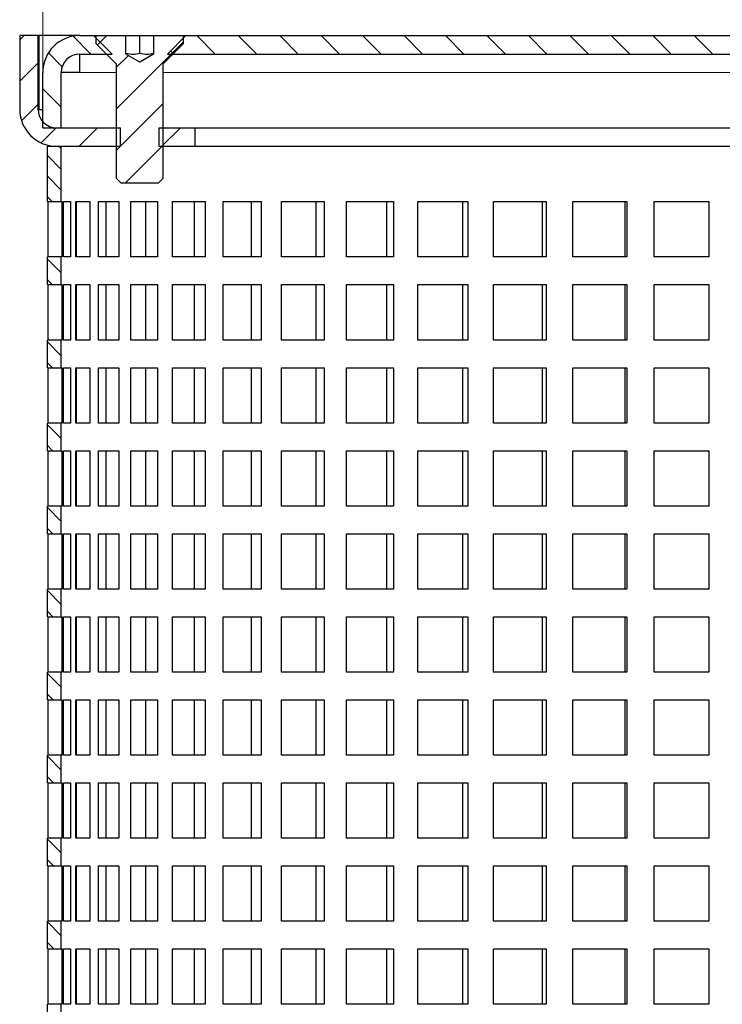
# Model space of a CAD drawing. Units: millimetres. Extents: x 0 to 420, y 0 to 297.
# Drawn here: x 99 to 138, y 211 to 264 of the extents above; entities that cross this region are included whole.
import ezdxf

# ---------------------------------------------------------------- set-up
doc = ezdxf.new("R2010")
doc.units = ezdxf.units.MM
doc.styles.add('SLDTEXTSTYLE0', font='TXT', dxfattribs={"width": 0.605})
doc.dimstyles.new('SLDDIMSTYLE0', dxfattribs={"dimtxt": 2.568319, "dimasz": 2.5, "dimexe": 0, "dimexo": 0.0625, "dimgap": 0.64208, "dimtad": 1, "dimlfac": 2, "dimrnd": 1e-09, "dimzin": 12, "dimdsep": 46, "dimtxsty": 'SLDTEXTSTYLE0', "dimsah": 1, "dimcen": 0.09, "dimadec": 0, "dimazin": 3, "dimtfac": 1, "dimtdec": 3, "dimtofl": 0, "dimtmove": 0, "dimatfit": 3, "dimfxl": 0, "dimfrac": 2, "dimtolj": 1, "dimtzin": 12, "dimarcsym": 0})

# ---------------------------------------------------------------- blocks, each defined once
blk = doc.blocks.new('SW_SYMBOL_MOD_BOX')
at = {"color": 0, "linetype": 'Continuous', "lineweight": 18}
for p, q in [((200, 200), (200, 800)), ((200, 800), (800, 800)), ((800, 800), (800, 200)), ((200, 200), (800, 200))]:
    blk.add_line(p, q, dxfattribs=at)
blk = doc.blocks.new('_D_2')
at = {"color": 7, "linetype": 'Continuous', "lineweight": 0}
for p, q in [((100.734, 261.707), (100.734, 270.907)), ((100.734, 270.607), (172.234, 270.607)), ((172.234, 261.707), (172.234, 270.907))]:
    blk.add_line(p, q, dxfattribs=at)
at = {"color": 7, "linetype": 'Continuous', "lineweight": 18}
for points in [[(100.734, 270.607), (103.234, 270.232), (103.234, 270.982)], [(172.234, 270.607), (169.734, 270.982), (169.734, 270.232)]]:
    blk.add_solid(points, dxfattribs=at)
at = {"color": 7, "linetype": 'Continuous', "lineweight": 18, "xscale": 0.003410658394813324, "yscale": 0.003410658394813324, "zscale": 0.003410658394813324}
blk.add_blockref('SW_SYMBOL_MOD_BOX', (131.769, 270.989), dxfattribs=at)
at = {"color": 7, "linetype": 'Continuous', "lineweight": 18, "insert": (135.319, 274.018), "char_height": 2.6458, "attachment_point": 1, "style": 'SLDTEXTSTYLE0'}
blk.add_mtext('143', dxfattribs=at)

msp = doc.modelspace()

# ---------------------------------------------------------------- hatches: boundary and pattern name
at = {"linetype": 'Continuous', "lineweight": 18}
h = msp.add_hatch(dxfattribs=at)
h.set_pattern_fill('ANSI31', scale=0.5, style=0)
edge = h.paths.add_edge_path(flags=0)
edge.add_arc((101.4842, 259.6068), 1, 180, 270, ccw=False)
edge.add_line((100.4842, 259.6068), (100.4842, 263.6068))
edge.add_line((100.4842, 263.6068), (99.4842, 263.6068))
edge.add_line((99.4842, 263.6068), (99.4842, 259.6068))
edge.add_arc((101.4842, 259.6068), 2, 180, 270)
edge.add_line((101.4842, 257.6068), (104.9507, 257.6068))
edge.add_line((104.9507, 257.6068), (104.9507, 258.6068))
edge.add_line((104.9507, 258.6068), (101.4842, 258.6068))
h = msp.add_hatch(dxfattribs=at)
h.set_pattern_fill('ANSI31', scale=0.5, angle=90, style=0)
edge = h.paths.add_edge_path(flags=0)
edge.add_line((100.7342, 261.6068), (100.7342, 258.6068))
edge.add_line((100.7342, 258.6068), (101.7342, 258.6068))
edge.add_line((101.7342, 258.6068), (101.7342, 261.6068))
edge.add_arc((102.7342, 261.6068), 1, 90, 180, ccw=False)
edge.add_line((102.7342, 262.6068), (104.4842, 262.6068))
edge.add_line((104.4842, 262.6068), (103.4842, 263.6068))
edge.add_line((103.4842, 263.6068), (102.7342, 263.6068))
edge.add_arc((102.7342, 261.6068), 2, 90, 180)
h = msp.add_hatch(dxfattribs=at)
h.set_pattern_fill('ANSI31', scale=0.5, style=0)
h.paths.add_polyline_path([(105.9842, 262.1568), (105.2342, 262.5899), (105.2342, 263.6068), (103.6267, 263.6068), (103.6267, 263.1643), (104.7342, 262.0568), (104.7342, 255.8522), (104.9796, 255.6068), (106.9888, 255.6068), (107.2342, 255.8522), (107.2342, 262.0568), (108.3417, 263.1643), (108.3417, 263.6068), (106.7342, 263.6068), (106.7342, 262.5899)], flags=0)
h = msp.add_hatch(dxfattribs=at)
h.set_pattern_fill('ANSI31', scale=0.5, angle=90, style=0)
h.paths.add_polyline_path([(164.4842, 263.6068), (108.4842, 263.6068), (107.4842, 262.6068), (165.4842, 262.6068)], flags=0)
h = msp.add_hatch(dxfattribs=at)
h.set_pattern_fill('ANSI31', scale=0.5, style=0)
h.paths.add_polyline_path([(108.9842, 258.6068), (107.0177, 258.6068), (107.0177, 257.6068), (108.9842, 257.6068)], flags=0)
h = msp.add_hatch(dxfattribs=at)
h.set_pattern_fill('ANSI31', scale=0.25, angle=90, style=0)
h.paths.add_polyline_path([(100.9842, 254.6068), (101.7342, 254.6068), (101.7342, 257.6068), (100.9842, 257.6068)], flags=0)
h = msp.add_hatch(dxfattribs=at)
h.set_pattern_fill('ANSI31', scale=0.25, angle=90, style=0)
h.paths.add_polyline_path([(100.9842, 250.1068), (101.7342, 250.1068), (101.7342, 251.6068), (100.9842, 251.6068)], flags=0)
h = msp.add_hatch(dxfattribs=at)
h.set_pattern_fill('ANSI31', scale=0.25, angle=90, style=0)
h.paths.add_polyline_path([(100.9842, 245.6068), (101.7342, 245.6068), (101.7342, 247.1068), (100.9842, 247.1068)], flags=0)
h = msp.add_hatch(dxfattribs=at)
h.set_pattern_fill('ANSI31', scale=0.25, angle=90, style=0)
h.paths.add_polyline_path([(100.9842, 241.1068), (101.7342, 241.1068), (101.7342, 242.6068), (100.9842, 242.6068)], flags=0)
h = msp.add_hatch(dxfattribs=at)
h.set_pattern_fill('ANSI31', scale=0.25, angle=90, style=0)
h.paths.add_polyline_path([(100.9842, 236.6068), (101.7342, 236.6068), (101.7342, 238.1068), (100.9842, 238.1068)], flags=0)
h = msp.add_hatch(dxfattribs=at)
h.set_pattern_fill('ANSI31', scale=0.25, angle=90, style=0)
h.paths.add_polyline_path([(100.9842, 232.1068), (101.7342, 232.1068), (101.7342, 233.6068), (100.9842, 233.6068)], flags=0)
h = msp.add_hatch(dxfattribs=at)
h.set_pattern_fill('ANSI31', scale=0.25, angle=90, style=0)
h.paths.add_polyline_path([(100.9842, 227.6068), (101.7342, 227.6068), (101.7342, 229.1068), (100.9842, 229.1068)], flags=0)
h = msp.add_hatch(dxfattribs=at)
h.set_pattern_fill('ANSI31', scale=0.25, angle=90, style=0)
h.paths.add_polyline_path([(100.9842, 223.1068), (101.7342, 223.1068), (101.7342, 224.6068), (100.9842, 224.6068)], flags=0)
h = msp.add_hatch(dxfattribs=at)
h.set_pattern_fill('ANSI31', scale=0.25, angle=90, style=0)
h.paths.add_polyline_path([(100.9842, 218.6068), (101.7342, 218.6068), (101.7342, 220.1068), (100.9842, 220.1068)], flags=0)
h = msp.add_hatch(dxfattribs=at)
h.set_pattern_fill('ANSI31', scale=0.25, angle=90, style=0)
h.paths.add_polyline_path([(100.9842, 214.1068), (101.7342, 214.1068), (101.7342, 215.6068), (100.9842, 215.6068)], flags=0)

# ---------------------------------------------------------------- linework, layer by layer
at = {"color": 7, "linetype": 'Continuous', "lineweight": 25}
for p, q in [((100.4842, 263.6068), (99.4842, 263.6068)), ((99.4842, 263.6068), (99.4842, 259.6068)), ((100.4842, 259.6068), (100.4842, 263.6068)), ((100.5195, 263.6068), (100.5195, 259.6068)), ((102.7342, 263.6068), (100.5195, 263.6068)), ((102.7342, 263.6068), (103.4842, 263.6068)), ((104.4842, 262.6068), (103.4842, 263.6068)), ((103.4842, 263.6068), (103.6267, 263.6068)), ((103.6267, 263.1643), (103.6267, 263.6068)), ((103.6267, 263.6068), (105.2342, 263.6068)), ((105.2342, 262.5899), (105.2342, 263.6068)), ((105.2342, 263.6068), (105.9842, 263.6068)), ((105.9842, 262.6568), (105.9842, 263.6068)), ((105.9842, 263.6068), (106.7342, 263.6068)), ((106.7342, 263.6068), (106.7342, 262.5899)), ((106.7342, 263.6068), (108.3417, 263.6068)), ((108.4842, 263.6068), (107.4842, 262.6068)), ((108.3417, 263.6068), (108.3417, 263.1643)), ((108.3417, 263.6068), (108.4842, 263.6068)), ((108.4842, 263.6068), (164.4842, 263.6068)), ((104.7342, 262.0568), (103.6267, 263.1643)), ((108.3417, 263.1643), (107.2342, 262.0568)), ((102.7342, 262.6068), (104.4842, 262.6068)), ((102.7342, 261.6068), (102.7342, 262.6068)), ((105.9842, 262.1568), (105.2342, 262.5899)), ((106.7342, 262.5899), (105.9842, 262.1568)), ((107.4842, 262.6068), (165.4842, 262.6068)), ((104.7342, 255.8522), (104.7342, 262.0568)), ((107.2342, 262.0568), (107.2342, 255.8522)), ((100.7342, 258.6068), (100.7342, 261.6068)), ((101.7342, 258.6068), (101.7342, 261.6068)), ((102.7342, 261.6068), (101.7342, 261.6068)), ((100.5195, 259.6068), (100.7342, 259.6068)), ((100.7342, 258.6068), (101.7342, 258.6068)), ((101.4842, 258.6068), (104.9507, 258.6068)), ((104.9507, 257.6068), (104.9507, 258.6068)), ((107.0177, 258.6068), (107.0177, 257.6068)), ((107.0177, 258.6068), (108.9842, 258.6068)), ((108.9842, 257.6068), (108.9842, 258.6068)), ((108.9842, 258.6068), (163.9842, 258.6068)), ((100.9842, 254.6068), (100.9842, 257.6068)), ((100.9842, 257.6068), (101.7342, 257.6068)), ((101.4842, 257.6068), (104.9507, 257.6068)), ((101.7342, 254.6068), (101.7342, 257.6068)), ((107.0177, 257.6068), (108.9842, 257.6068)), ((108.9842, 257.6068), (163.9842, 257.6068)), ((104.9796, 255.6068), (104.7342, 255.8522)), ((106.9888, 255.6068), (104.9796, 255.6068)), ((107.2342, 255.8522), (106.9888, 255.6068)), ((100.9842, 254.6068), (101.7342, 254.6068)), ((101.0166, 251.6068), (101.0166, 254.6068)), ((101.7342, 254.6068), (101.7659, 254.6068)), ((101.7659, 254.6068), (101.7659, 251.6068)), ((101.8609, 251.6068), (101.8609, 254.6068)), ((101.8609, 254.6068), (102.24, 254.6068)), ((102.24, 254.6068), (102.24, 251.6068)), ((102.5234, 251.6068), (102.5234, 254.6068)), ((102.5234, 254.6068), (103.2754, 254.6068)), ((102.5587, 251.6068), (102.5587, 254.6068)), ((103.2754, 254.6068), (103.2754, 251.6068)), ((103.7426, 251.6068), (103.7426, 254.6068)), ((103.7426, 254.6068), (104.8551, 254.6068)), ((104.1725, 251.6068), (104.1725, 254.6068)), ((104.8551, 254.6068), (104.8551, 251.6068)), ((105.4984, 251.6068), (105.4984, 254.6068)), ((105.4984, 254.6068), (106.9532, 254.6068)), ((106.3159, 251.6068), (106.3159, 254.6068)), ((106.9532, 254.6068), (106.9532, 251.6068)), ((107.7621, 251.6068), (107.7621, 254.6068)), ((107.7621, 254.6068), (109.5354, 254.6068)), ((108.9538, 251.6068), (108.9538, 254.6068)), ((109.5354, 254.6068), (109.5354, 251.6068)), ((110.4966, 251.6068), (110.4966, 254.6068)), ((110.4966, 254.6068), (112.5593, 254.6068)), ((112.0429, 251.6068), (112.0429, 254.6068)), ((112.5593, 254.6068), (112.5593, 251.6068)), ((113.657, 251.6068), (113.657, 254.6068)), ((113.657, 254.6068), (115.9753, 254.6068)), ((115.5327, 251.6068), (115.5327, 254.6068)), ((115.9753, 254.6068), (115.9753, 251.6068)), ((117.1916, 251.6068), (117.1916, 254.6068)), ((117.1916, 254.6068), (119.7275, 254.6068)), ((119.3658, 251.6068), (119.3658, 254.6068)), ((119.7275, 254.6068), (119.7275, 251.6068)), ((121.0424, 251.6068), (121.0424, 254.6068)), ((121.0424, 254.6068), (123.7543, 254.6068)), ((123.4796, 251.6068), (123.4796, 254.6068)), ((123.7543, 254.6068), (123.7543, 251.6068)), ((125.1463, 251.6068), (125.1463, 254.6068)), ((125.1463, 254.6068), (127.9898, 254.6068)), ((127.8065, 251.6068), (127.8065, 254.6068)), ((127.9898, 254.6068), (127.9898, 251.6068)), ((129.4361, 251.6068), (129.4361, 254.6068)), ((129.4361, 254.6068), (132.3645, 254.6068)), ((132.2756, 251.6068), (132.2756, 254.6068)), ((132.3645, 254.6068), (132.3645, 251.6068)), ((133.8414, 251.6068), (133.8414, 254.6068)), ((133.8414, 254.6068), (136.8068, 254.6068)), ((136.8068, 254.6068), (136.8068, 251.6068)), ((100.9842, 250.1068), (100.9842, 251.6068)), ((101.7342, 251.6068), (100.9842, 251.6068)), ((101.7342, 250.1068), (101.7342, 251.6068)), ((101.7659, 251.6068), (101.7342, 251.6068)), ((102.24, 251.6068), (101.8609, 251.6068)), ((103.2754, 251.6068), (102.5234, 251.6068)), ((104.8551, 251.6068), (103.7426, 251.6068)), ((106.9532, 251.6068), (105.4984, 251.6068)), ((109.5354, 251.6068), (107.7621, 251.6068)), ((112.5593, 251.6068), (110.4966, 251.6068)), ((115.9753, 251.6068), (113.657, 251.6068)), ((119.7275, 251.6068), (117.1916, 251.6068)), ((123.7543, 251.6068), (121.0424, 251.6068)), ((127.9898, 251.6068), (125.1463, 251.6068)), ((132.3645, 251.6068), (129.4361, 251.6068)), ((136.8068, 251.6068), (133.8414, 251.6068)), ((100.9842, 250.1068), (101.7342, 250.1068)), ((101.0166, 247.1068), (101.0166, 250.1068)), ((101.7342, 250.1068), (101.7659, 250.1068)), ((101.7659, 250.1068), (101.7659, 247.1068)), ((101.8609, 247.1068), (101.8609, 250.1068)), ((101.8609, 250.1068), (102.24, 250.1068)), ((102.24, 250.1068), (102.24, 247.1068)), ((102.5234, 247.1068), (102.5234, 250.1068)), ((102.5234, 250.1068), (103.2754, 250.1068)), ((102.5587, 247.1068), (102.5587, 250.1068)), ((103.2754, 250.1068), (103.2754, 247.1068)), ((103.7426, 247.1068), (103.7426, 250.1068)), ((103.7426, 250.1068), (104.8551, 250.1068)), ((104.1725, 247.1068), (104.1725, 250.1068)), ((104.8551, 250.1068), (104.8551, 247.1068)), ((105.4984, 247.1068), (105.4984, 250.1068)), ((105.4984, 250.1068), (106.9532, 250.1068)), ((106.3159, 247.1068), (106.3159, 250.1068)), ((106.9532, 250.1068), (106.9532, 247.1068)), ((107.7621, 247.1068), (107.7621, 250.1068)), ((107.7621, 250.1068), (109.5354, 250.1068)), ((108.9538, 247.1068), (108.9538, 250.1068)), ((109.5354, 250.1068), (109.5354, 247.1068)), ((110.4966, 247.1068), (110.4966, 250.1068)), ((110.4966, 250.1068), (112.5593, 250.1068)), ((112.0429, 247.1068), (112.0429, 250.1068)), ((112.5593, 250.1068), (112.5593, 247.1068)), ((113.657, 247.1068), (113.657, 250.1068)), ((113.657, 250.1068), (115.9753, 250.1068)), ((115.5327, 247.1068), (115.5327, 250.1068)), ((115.9753, 250.1068), (115.9753, 247.1068)), ((117.1916, 247.1068), (117.1916, 250.1068)), ((117.1916, 250.1068), (119.7275, 250.1068)), ((119.3658, 247.1068), (119.3658, 250.1068)), ((119.7275, 250.1068), (119.7275, 247.1068)), ((121.0424, 247.1068), (121.0424, 250.1068)), ((121.0424, 250.1068), (123.7543, 250.1068)), ((123.4796, 247.1068), (123.4796, 250.1068)), ((123.7543, 250.1068), (123.7543, 247.1068)), ((125.1463, 247.1068), (125.1463, 250.1068)), ((125.1463, 250.1068), (127.9898, 250.1068)), ((127.8065, 247.1068), (127.8065, 250.1068)), ((127.9898, 250.1068), (127.9898, 247.1068)), ((129.4361, 247.1068), (129.4361, 250.1068)), ((129.4361, 250.1068), (132.3645, 250.1068)), ((132.2756, 247.1068), (132.2756, 250.1068)), ((132.3645, 250.1068), (132.3645, 247.1068)), ((133.8414, 247.1068), (133.8414, 250.1068)), ((133.8414, 250.1068), (136.8068, 250.1068)), ((136.8068, 250.1068), (136.8068, 247.1068)), ((100.9842, 245.6068), (100.9842, 247.1068)), ((101.7342, 247.1068), (100.9842, 247.1068)), ((101.7342, 245.6068), (101.7342, 247.1068)), ((101.7659, 247.1068), (101.7342, 247.1068)), ((102.24, 247.1068), (101.8609, 247.1068)), ((103.2754, 247.1068), (102.5234, 247.1068)), ((104.8551, 247.1068), (103.7426, 247.1068)), ((106.9532, 247.1068), (105.4984, 247.1068)), ((109.5354, 247.1068), (107.7621, 247.1068)), ((112.5593, 247.1068), (110.4966, 247.1068)), ((115.9753, 247.1068), (113.657, 247.1068)), ((119.7275, 247.1068), (117.1916, 247.1068)), ((123.7543, 247.1068), (121.0424, 247.1068)), ((127.9898, 247.1068), (125.1463, 247.1068)), ((132.3645, 247.1068), (129.4361, 247.1068)), ((136.8068, 247.1068), (133.8414, 247.1068)), ((100.9842, 245.6068), (101.7342, 245.6068)), ((101.0166, 242.6068), (101.0166, 245.6068)), ((101.7342, 245.6068), (101.7659, 245.6068)), ((101.7659, 245.6068), (101.7659, 242.6068)), ((101.8609, 242.6068), (101.8609, 245.6068)), ((101.8609, 245.6068), (102.24, 245.6068)), ((102.24, 245.6068), (102.24, 242.6068)), ((102.5234, 242.6068), (102.5234, 245.6068)), ((102.5234, 245.6068), (103.2754, 245.6068)), ((102.5587, 242.6068), (102.5587, 245.6068)), ((103.2754, 245.6068), (103.2754, 242.6068)), ((103.7426, 242.6068), (103.7426, 245.6068)), ((103.7426, 245.6068), (104.8551, 245.6068)), ((104.1725, 242.6068), (104.1725, 245.6068)), ((104.8551, 245.6068), (104.8551, 242.6068)), ((105.4984, 242.6068), (105.4984, 245.6068)), ((105.4984, 245.6068), (106.9532, 245.6068)), ((106.3159, 242.6068), (106.3159, 245.6068)), ((106.9532, 245.6068), (106.9532, 242.6068)), ((107.7621, 242.6068), (107.7621, 245.6068)), ((107.7621, 245.6068), (109.5354, 245.6068)), ((108.9538, 242.6068), (108.9538, 245.6068)), ((109.5354, 245.6068), (109.5354, 242.6068)), ((110.4966, 242.6068), (110.4966, 245.6068)), ((110.4966, 245.6068), (112.5593, 245.6068)), ((112.0429, 242.6068), (112.0429, 245.6068)), ((112.5593, 245.6068), (112.5593, 242.6068)), ((113.657, 242.6068), (113.657, 245.6068)), ((113.657, 245.6068), (115.9753, 245.6068)), ((115.5327, 242.6068), (115.5327, 245.6068)), ((115.9753, 245.6068), (115.9753, 242.6068)), ((117.1916, 242.6068), (117.1916, 245.6068)), ((117.1916, 245.6068), (119.7275, 245.6068)), ((119.3658, 242.6068), (119.3658, 245.6068)), ((119.7275, 245.6068), (119.7275, 242.6068)), ((121.0424, 242.6068), (121.0424, 245.6068)), ((121.0424, 245.6068), (123.7543, 245.6068)), ((123.4796, 242.6068), (123.4796, 245.6068)), ((123.7543, 245.6068), (123.7543, 242.6068)), ((125.1463, 242.6068), (125.1463, 245.6068)), ((125.1463, 245.6068), (127.9898, 245.6068)), ((127.8065, 242.6068), (127.8065, 245.6068)), ((127.9898, 245.6068), (127.9898, 242.6068)), ((129.4361, 242.6068), (129.4361, 245.6068)), ((129.4361, 245.6068), (132.3645, 245.6068)), ((132.2756, 242.6068), (132.2756, 245.6068)), ((132.3645, 245.6068), (132.3645, 242.6068)), ((133.8414, 242.6068), (133.8414, 245.6068)), ((133.8414, 245.6068), (136.8068, 245.6068)), ((136.8068, 245.6068), (136.8068, 242.6068)), ((100.9842, 241.1068), (100.9842, 242.6068)), ((101.7342, 242.6068), (100.9842, 242.6068)), ((101.7342, 241.1068), (101.7342, 242.6068)), ((101.7659, 242.6068), (101.7342, 242.6068)), ((102.24, 242.6068), (101.8609, 242.6068)), ((103.2754, 242.6068), (102.5234, 242.6068)), ((104.8551, 242.6068), (103.7426, 242.6068)), ((106.9532, 242.6068), (105.4984, 242.6068)), ((109.5354, 242.6068), (107.7621, 242.6068)), ((112.5593, 242.6068), (110.4966, 242.6068)), ((115.9753, 242.6068), (113.657, 242.6068)), ((119.7275, 242.6068), (117.1916, 242.6068)), ((123.7543, 242.6068), (121.0424, 242.6068)), ((127.9898, 242.6068), (125.1463, 242.6068)), ((132.3645, 242.6068), (129.4361, 242.6068)), ((136.8068, 242.6068), (133.8414, 242.6068)), ((100.9842, 241.1068), (101.7342, 241.1068)), ((101.0166, 238.1068), (101.0166, 241.1068)), ((101.7342, 241.1068), (101.7659, 241.1068)), ((101.7659, 241.1068), (101.7659, 238.1068)), ((101.8609, 238.1068), (101.8609, 241.1068)), ((101.8609, 241.1068), (102.24, 241.1068)), ((102.24, 241.1068), (102.24, 238.1068)), ((102.5234, 238.1068), (102.5234, 241.1068)), ((102.5234, 241.1068), (103.2754, 241.1068)), ((102.5587, 238.1068), (102.5587, 241.1068)), ((103.2754, 241.1068), (103.2754, 238.1068)), ((103.7426, 238.1068), (103.7426, 241.1068)), ((103.7426, 241.1068), (104.8551, 241.1068)), ((104.1725, 238.1068), (104.1725, 241.1068)), ((104.8551, 241.1068), (104.8551, 238.1068)), ((105.4984, 238.1068), (105.4984, 241.1068)), ((105.4984, 241.1068), (106.9532, 241.1068)), ((106.3159, 238.1068), (106.3159, 241.1068)), ((106.9532, 241.1068), (106.9532, 238.1068)), ((107.7621, 238.1068), (107.7621, 241.1068)), ((107.7621, 241.1068), (109.5354, 241.1068)), ((108.9538, 238.1068), (108.9538, 241.1068)), ((109.5354, 241.1068), (109.5354, 238.1068)), ((110.4966, 238.1068), (110.4966, 241.1068)), ((110.4966, 241.1068), (112.5593, 241.1068)), ((112.0429, 238.1068), (112.0429, 241.1068)), ((112.5593, 241.1068), (112.5593, 238.1068)), ((113.657, 238.1068), (113.657, 241.1068)), ((113.657, 241.1068), (115.9753, 241.1068)), ((115.5327, 238.1068), (115.5327, 241.1068)), ((115.9753, 241.1068), (115.9753, 238.1068)), ((117.1916, 238.1068), (117.1916, 241.1068)), ((117.1916, 241.1068), (119.7275, 241.1068)), ((119.3658, 238.1068), (119.3658, 241.1068)), ((119.7275, 241.1068), (119.7275, 238.1068)), ((121.0424, 238.1068), (121.0424, 241.1068)), ((121.0424, 241.1068), (123.7543, 241.1068)), ((123.4796, 238.1068), (123.4796, 241.1068)), ((123.7543, 241.1068), (123.7543, 238.1068)), ((125.1463, 238.1068), (125.1463, 241.1068)), ((125.1463, 241.1068), (127.9898, 241.1068)), ((127.8065, 238.1068), (127.8065, 241.1068)), ((127.9898, 241.1068), (127.9898, 238.1068)), ((129.4361, 238.1068), (129.4361, 241.1068)), ((129.4361, 241.1068), (132.3645, 241.1068)), ((132.2756, 238.1068), (132.2756, 241.1068)), ((132.3645, 241.1068), (132.3645, 238.1068)), ((133.8414, 238.1068), (133.8414, 241.1068)), ((133.8414, 241.1068), (136.8068, 241.1068)), ((136.8068, 241.1068), (136.8068, 238.1068)), ((100.9842, 236.6068), (100.9842, 238.1068)), ((101.7342, 238.1068), (100.9842, 238.1068)), ((101.7342, 236.6068), (101.7342, 238.1068)), ((101.7659, 238.1068), (101.7342, 238.1068)), ((102.24, 238.1068), (101.8609, 238.1068)), ((103.2754, 238.1068), (102.5234, 238.1068)), ((104.8551, 238.1068), (103.7426, 238.1068)), ((106.9532, 238.1068), (105.4984, 238.1068)), ((109.5354, 238.1068), (107.7621, 238.1068)), ((112.5593, 238.1068), (110.4966, 238.1068)), ((115.9753, 238.1068), (113.657, 238.1068)), ((119.7275, 238.1068), (117.1916, 238.1068)), ((123.7543, 238.1068), (121.0424, 238.1068)), ((127.9898, 238.1068), (125.1463, 238.1068)), ((132.3645, 238.1068), (129.4361, 238.1068)), ((136.8068, 238.1068), (133.8414, 238.1068)), ((100.9842, 236.6068), (101.7342, 236.6068)), ((101.0166, 233.6068), (101.0166, 236.6068)), ((101.7342, 236.6068), (101.7659, 236.6068)), ((101.7659, 236.6068), (101.7659, 233.6068)), ((101.8609, 233.6068), (101.8609, 236.6068)), ((101.8609, 236.6068), (102.24, 236.6068)), ((102.24, 236.6068), (102.24, 233.6068)), ((102.5234, 233.6068), (102.5234, 236.6068)), ((102.5234, 236.6068), (103.2754, 236.6068)), ((102.5587, 233.6068), (102.5587, 236.6068)), ((103.2754, 236.6068), (103.2754, 233.6068)), ((103.7426, 233.6068), (103.7426, 236.6068)), ((103.7426, 236.6068), (104.8551, 236.6068)), ((104.1725, 233.6068), (104.1725, 236.6068)), ((104.8551, 236.6068), (104.8551, 233.6068)), ((105.4984, 233.6068), (105.4984, 236.6068)), ((105.4984, 236.6068), (106.9532, 236.6068)), ((106.3159, 233.6068), (106.3159, 236.6068)), ((106.9532, 236.6068), (106.9532, 233.6068)), ((107.7621, 233.6068), (107.7621, 236.6068)), ((107.7621, 236.6068), (109.5354, 236.6068)), ((108.9538, 233.6068), (108.9538, 236.6068)), ((109.5354, 236.6068), (109.5354, 233.6068)), ((110.4966, 233.6068), (110.4966, 236.6068)), ((110.4966, 236.6068), (112.5593, 236.6068)), ((112.0429, 233.6068), (112.0429, 236.6068)), ((112.5593, 236.6068), (112.5593, 233.6068)), ((113.657, 233.6068), (113.657, 236.6068)), ((113.657, 236.6068), (115.9753, 236.6068)), ((115.5327, 233.6068), (115.5327, 236.6068)), ((115.9753, 236.6068), (115.9753, 233.6068)), ((117.1916, 233.6068), (117.1916, 236.6068)), ((117.1916, 236.6068), (119.7275, 236.6068)), ((119.3658, 233.6068), (119.3658, 236.6068)), ((119.7275, 236.6068), (119.7275, 233.6068)), ((121.0424, 233.6068), (121.0424, 236.6068)), ((121.0424, 236.6068), (123.7543, 236.6068)), ((123.4796, 233.6068), (123.4796, 236.6068)), ((123.7543, 236.6068), (123.7543, 233.6068)), ((125.1463, 233.6068), (125.1463, 236.6068)), ((125.1463, 236.6068), (127.9898, 236.6068)), ((127.8065, 233.6068), (127.8065, 236.6068)), ((127.9898, 236.6068), (127.9898, 233.6068)), ((129.4361, 233.6068), (129.4361, 236.6068)), ((129.4361, 236.6068), (132.3645, 236.6068)), ((132.2756, 233.6068), (132.2756, 236.6068)), ((132.3645, 236.6068), (132.3645, 233.6068)), ((133.8414, 233.6068), (133.8414, 236.6068)), ((133.8414, 236.6068), (136.8068, 236.6068)), ((136.8068, 236.6068), (136.8068, 233.6068)), ((100.9842, 232.1068), (100.9842, 233.6068)), ((101.7342, 233.6068), (100.9842, 233.6068)), ((101.7342, 232.1068), (101.7342, 233.6068)), ((101.7659, 233.6068), (101.7342, 233.6068)), ((102.24, 233.6068), (101.8609, 233.6068)), ((103.2754, 233.6068), (102.5234, 233.6068)), ((104.8551, 233.6068), (103.7426, 233.6068)), ((106.9532, 233.6068), (105.4984, 233.6068)), ((109.5354, 233.6068), (107.7621, 233.6068)), ((112.5593, 233.6068), (110.4966, 233.6068)), ((115.9753, 233.6068), (113.657, 233.6068)), ((119.7275, 233.6068), (117.1916, 233.6068)), ((123.7543, 233.6068), (121.0424, 233.6068)), ((127.9898, 233.6068), (125.1463, 233.6068)), ((132.3645, 233.6068), (129.4361, 233.6068)), ((136.8068, 233.6068), (133.8414, 233.6068)), ((100.9842, 232.1068), (101.7342, 232.1068)), ((101.0166, 229.1068), (101.0166, 232.1068)), ((101.7342, 232.1068), (101.7659, 232.1068)), ((101.7659, 232.1068), (101.7659, 229.1068)), ((101.8609, 229.1068), (101.8609, 232.1068)), ((101.8609, 232.1068), (102.24, 232.1068)), ((102.24, 232.1068), (102.24, 229.1068)), ((102.5234, 229.1068), (102.5234, 232.1068)), ((102.5234, 232.1068), (103.2754, 232.1068)), ((102.5587, 229.1068), (102.5587, 232.1068)), ((103.2754, 232.1068), (103.2754, 229.1068)), ((103.7426, 229.1068), (103.7426, 232.1068)), ((103.7426, 232.1068), (104.8551, 232.1068)), ((104.1725, 229.1068), (104.1725, 232.1068)), ((104.8551, 232.1068), (104.8551, 229.1068)), ((105.4984, 229.1068), (105.4984, 232.1068)), ((105.4984, 232.1068), (106.9532, 232.1068)), ((106.3159, 229.1068), (106.3159, 232.1068)), ((106.9532, 232.1068), (106.9532, 229.1068)), ((107.7621, 229.1068), (107.7621, 232.1068)), ((107.7621, 232.1068), (109.5354, 232.1068)), ((108.9538, 229.1068), (108.9538, 232.1068)), ((109.5354, 232.1068), (109.5354, 229.1068)), ((110.4966, 229.1068), (110.4966, 232.1068)), ((110.4966, 232.1068), (112.5593, 232.1068)), ((112.0429, 229.1068), (112.0429, 232.1068)), ((112.5593, 232.1068), (112.5593, 229.1068)), ((113.657, 229.1068), (113.657, 232.1068)), ((113.657, 232.1068), (115.9753, 232.1068)), ((115.5327, 229.1068), (115.5327, 232.1068)), ((115.9753, 232.1068), (115.9753, 229.1068)), ((117.1916, 229.1068), (117.1916, 232.1068)), ((117.1916, 232.1068), (119.7275, 232.1068)), ((119.3658, 229.1068), (119.3658, 232.1068)), ((119.7275, 232.1068), (119.7275, 229.1068)), ((121.0424, 229.1068), (121.0424, 232.1068)), ((121.0424, 232.1068), (123.7543, 232.1068)), ((123.4796, 229.1068), (123.4796, 232.1068)), ((123.7543, 232.1068), (123.7543, 229.1068)), ((125.1463, 229.1068), (125.1463, 232.1068)), ((125.1463, 232.1068), (127.9898, 232.1068)), ((127.8065, 229.1068), (127.8065, 232.1068)), ((127.9898, 232.1068), (127.9898, 229.1068)), ((129.4361, 229.1068), (129.4361, 232.1068)), ((129.4361, 232.1068), (132.3645, 232.1068)), ((132.2756, 229.1068), (132.2756, 232.1068)), ((132.3645, 232.1068), (132.3645, 229.1068)), ((133.8414, 229.1068), (133.8414, 232.1068)), ((133.8414, 232.1068), (136.8068, 232.1068)), ((136.8068, 232.1068), (136.8068, 229.1068)), ((100.9842, 227.6068), (100.9842, 229.1068)), ((101.7342, 229.1068), (100.9842, 229.1068)), ((101.7342, 227.6068), (101.7342, 229.1068)), ((101.7659, 229.1068), (101.7342, 229.1068)), ((102.24, 229.1068), (101.8609, 229.1068)), ((103.2754, 229.1068), (102.5234, 229.1068)), ((104.8551, 229.1068), (103.7426, 229.1068)), ((106.9532, 229.1068), (105.4984, 229.1068)), ((109.5354, 229.1068), (107.7621, 229.1068)), ((112.5593, 229.1068), (110.4966, 229.1068)), ((115.9753, 229.1068), (113.657, 229.1068)), ((119.7275, 229.1068), (117.1916, 229.1068)), ((123.7543, 229.1068), (121.0424, 229.1068)), ((127.9898, 229.1068), (125.1463, 229.1068)), ((132.3645, 229.1068), (129.4361, 229.1068)), ((136.8068, 229.1068), (133.8414, 229.1068)), ((100.9842, 227.6068), (101.7342, 227.6068)), ((101.0166, 224.6068), (101.0166, 227.6068)), ((101.7342, 227.6068), (101.7659, 227.6068)), ((101.7659, 227.6068), (101.7659, 224.6068)), ((101.8609, 224.6068), (101.8609, 227.6068)), ((101.8609, 227.6068), (102.24, 227.6068)), ((102.24, 227.6068), (102.24, 224.6068)), ((102.5234, 224.6068), (102.5234, 227.6068)), ((102.5234, 227.6068), (103.2754, 227.6068)), ((102.5587, 224.6068), (102.5587, 227.6068)), ((103.2754, 227.6068), (103.2754, 224.6068)), ((103.7426, 224.6068), (103.7426, 227.6068)), ((103.7426, 227.6068), (104.8551, 227.6068)), ((104.1725, 224.6068), (104.1725, 227.6068)), ((104.8551, 227.6068), (104.8551, 224.6068)), ((105.4984, 224.6068), (105.4984, 227.6068)), ((105.4984, 227.6068), (106.9532, 227.6068)), ((106.3159, 224.6068), (106.3159, 227.6068)), ((106.9532, 227.6068), (106.9532, 224.6068)), ((107.7621, 224.6068), (107.7621, 227.6068)), ((107.7621, 227.6068), (109.5354, 227.6068)), ((108.9538, 224.6068), (108.9538, 227.6068)), ((109.5354, 227.6068), (109.5354, 224.6068)), ((110.4966, 224.6068), (110.4966, 227.6068)), ((110.4966, 227.6068), (112.5593, 227.6068)), ((112.0429, 224.6068), (112.0429, 227.6068)), ((112.5593, 227.6068), (112.5593, 224.6068)), ((113.657, 224.6068), (113.657, 227.6068)), ((113.657, 227.6068), (115.9753, 227.6068)), ((115.5327, 224.6068), (115.5327, 227.6068)), ((115.9753, 227.6068), (115.9753, 224.6068)), ((117.1916, 224.6068), (117.1916, 227.6068)), ((117.1916, 227.6068), (119.7275, 227.6068)), ((119.3658, 224.6068), (119.3658, 227.6068)), ((119.7275, 227.6068), (119.7275, 224.6068)), ((121.0424, 224.6068), (121.0424, 227.6068)), ((121.0424, 227.6068), (123.7543, 227.6068)), ((123.4796, 224.6068), (123.4796, 227.6068)), ((123.7543, 227.6068), (123.7543, 224.6068)), ((125.1463, 224.6068), (125.1463, 227.6068)), ((125.1463, 227.6068), (127.9898, 227.6068)), ((127.8065, 224.6068), (127.8065, 227.6068)), ((127.9898, 227.6068), (127.9898, 224.6068)), ((129.4361, 224.6068), (129.4361, 227.6068)), ((129.4361, 227.6068), (132.3645, 227.6068)), ((132.2756, 224.6068), (132.2756, 227.6068)), ((132.3645, 227.6068), (132.3645, 224.6068)), ((133.8414, 224.6068), (133.8414, 227.6068)), ((133.8414, 227.6068), (136.8068, 227.6068)), ((136.8068, 227.6068), (136.8068, 224.6068)), ((100.9842, 223.1068), (100.9842, 224.6068)), ((101.7342, 224.6068), (100.9842, 224.6068)), ((101.7342, 223.1068), (101.7342, 224.6068)), ((101.7659, 224.6068), (101.7342, 224.6068)), ((102.24, 224.6068), (101.8609, 224.6068)), ((103.2754, 224.6068), (102.5234, 224.6068)), ((104.8551, 224.6068), (103.7426, 224.6068)), ((106.9532, 224.6068), (105.4984, 224.6068)), ((109.5354, 224.6068), (107.7621, 224.6068)), ((112.5593, 224.6068), (110.4966, 224.6068)), ((115.9753, 224.6068), (113.657, 224.6068)), ((119.7275, 224.6068), (117.1916, 224.6068)), ((123.7543, 224.6068), (121.0424, 224.6068)), ((127.9898, 224.6068), (125.1463, 224.6068)), ((132.3645, 224.6068), (129.4361, 224.6068)), ((136.8068, 224.6068), (133.8414, 224.6068)), ((100.9842, 223.1068), (101.7342, 223.1068)), ((101.0166, 220.1068), (101.0166, 223.1068)), ((101.7342, 223.1068), (101.7659, 223.1068)), ((101.7659, 223.1068), (101.7659, 220.1068)), ((101.8609, 220.1068), (101.8609, 223.1068)), ((101.8609, 223.1068), (102.24, 223.1068)), ((102.24, 223.1068), (102.24, 220.1068)), ((102.5234, 220.1068), (102.5234, 223.1068)), ((102.5234, 223.1068), (103.2754, 223.1068)), ((102.5587, 220.1068), (102.5587, 223.1068)), ((103.2754, 223.1068), (103.2754, 220.1068)), ((103.7426, 220.1068), (103.7426, 223.1068)), ((103.7426, 223.1068), (104.8551, 223.1068)), ((104.1725, 220.1068), (104.1725, 223.1068)), ((104.8551, 223.1068), (104.8551, 220.1068)), ((105.4984, 220.1068), (105.4984, 223.1068)), ((105.4984, 223.1068), (106.9532, 223.1068)), ((106.3159, 220.1068), (106.3159, 223.1068)), ((106.9532, 223.1068), (106.9532, 220.1068)), ((107.7621, 220.1068), (107.7621, 223.1068)), ((107.7621, 223.1068), (109.5354, 223.1068)), ((108.9538, 220.1068), (108.9538, 223.1068)), ((109.5354, 223.1068), (109.5354, 220.1068)), ((110.4966, 220.1068), (110.4966, 223.1068)), ((110.4966, 223.1068), (112.5593, 223.1068)), ((112.0429, 220.1068), (112.0429, 223.1068)), ((112.5593, 223.1068), (112.5593, 220.1068)), ((113.657, 220.1068), (113.657, 223.1068)), ((113.657, 223.1068), (115.9753, 223.1068)), ((115.5327, 220.1068), (115.5327, 223.1068)), ((115.9753, 223.1068), (115.9753, 220.1068)), ((117.1916, 220.1068), (117.1916, 223.1068)), ((117.1916, 223.1068), (119.7275, 223.1068)), ((119.3658, 220.1068), (119.3658, 223.1068)), ((119.7275, 223.1068), (119.7275, 220.1068)), ((121.0424, 220.1068), (121.0424, 223.1068)), ((121.0424, 223.1068), (123.7543, 223.1068)), ((123.4796, 220.1068), (123.4796, 223.1068)), ((123.7543, 223.1068), (123.7543, 220.1068)), ((125.1463, 220.1068), (125.1463, 223.1068)), ((125.1463, 223.1068), (127.9898, 223.1068)), ((127.8065, 220.1068), (127.8065, 223.1068)), ((127.9898, 223.1068), (127.9898, 220.1068)), ((129.4361, 220.1068), (129.4361, 223.1068)), ((129.4361, 223.1068), (132.3645, 223.1068)), ((132.2756, 220.1068), (132.2756, 223.1068)), ((132.3645, 223.1068), (132.3645, 220.1068)), ((133.8414, 220.1068), (133.8414, 223.1068)), ((133.8414, 223.1068), (136.8068, 223.1068)), ((136.8068, 223.1068), (136.8068, 220.1068)), ((100.9842, 218.6068), (100.9842, 220.1068)), ((101.7342, 220.1068), (100.9842, 220.1068)), ((101.7342, 218.6068), (101.7342, 220.1068)), ((101.7659, 220.1068), (101.7342, 220.1068)), ((102.24, 220.1068), (101.8609, 220.1068)), ((103.2754, 220.1068), (102.5234, 220.1068)), ((104.8551, 220.1068), (103.7426, 220.1068)), ((106.9532, 220.1068), (105.4984, 220.1068)), ((109.5354, 220.1068), (107.7621, 220.1068)), ((112.5593, 220.1068), (110.4966, 220.1068)), ((115.9753, 220.1068), (113.657, 220.1068)), ((119.7275, 220.1068), (117.1916, 220.1068)), ((123.7543, 220.1068), (121.0424, 220.1068)), ((127.9898, 220.1068), (125.1463, 220.1068)), ((132.3645, 220.1068), (129.4361, 220.1068)), ((136.8068, 220.1068), (133.8414, 220.1068)), ((100.9842, 218.6068), (101.7342, 218.6068)), ((101.0166, 215.6068), (101.0166, 218.6068)), ((101.7342, 218.6068), (101.7659, 218.6068)), ((101.7659, 218.6068), (101.7659, 215.6068)), ((101.8609, 215.6068), (101.8609, 218.6068)), ((101.8609, 218.6068), (102.24, 218.6068)), ((102.24, 218.6068), (102.24, 215.6068)), ((102.5234, 215.6068), (102.5234, 218.6068)), ((102.5234, 218.6068), (103.2754, 218.6068)), ((102.5587, 215.6068), (102.5587, 218.6068)), ((103.2754, 218.6068), (103.2754, 215.6068)), ((103.7426, 215.6068), (103.7426, 218.6068)), ((103.7426, 218.6068), (104.8551, 218.6068)), ((104.1725, 215.6068), (104.1725, 218.6068)), ((104.8551, 218.6068), (104.8551, 215.6068)), ((105.4984, 215.6068), (105.4984, 218.6068)), ((105.4984, 218.6068), (106.9532, 218.6068)), ((106.3159, 215.6068), (106.3159, 218.6068)), ((106.9532, 218.6068), (106.9532, 215.6068)), ((107.7621, 215.6068), (107.7621, 218.6068)), ((107.7621, 218.6068), (109.5354, 218.6068)), ((108.9538, 215.6068), (108.9538, 218.6068)), ((109.5354, 218.6068), (109.5354, 215.6068)), ((110.4966, 215.6068), (110.4966, 218.6068)), ((110.4966, 218.6068), (112.5593, 218.6068)), ((112.0429, 215.6068), (112.0429, 218.6068)), ((112.5593, 218.6068), (112.5593, 215.6068)), ((113.657, 215.6068), (113.657, 218.6068)), ((113.657, 218.6068), (115.9753, 218.6068)), ((115.5327, 215.6068), (115.5327, 218.6068)), ((115.9753, 218.6068), (115.9753, 215.6068)), ((117.1916, 215.6068), (117.1916, 218.6068)), ((117.1916, 218.6068), (119.7275, 218.6068)), ((119.3658, 215.6068), (119.3658, 218.6068)), ((119.7275, 218.6068), (119.7275, 215.6068)), ((121.0424, 215.6068), (121.0424, 218.6068)), ((121.0424, 218.6068), (123.7543, 218.6068)), ((123.4796, 215.6068), (123.4796, 218.6068)), ((123.7543, 218.6068), (123.7543, 215.6068)), ((125.1463, 215.6068), (125.1463, 218.6068)), ((125.1463, 218.6068), (127.9898, 218.6068)), ((127.8065, 215.6068), (127.8065, 218.6068)), ((127.9898, 218.6068), (127.9898, 215.6068)), ((129.4361, 215.6068), (129.4361, 218.6068)), ((129.4361, 218.6068), (132.3645, 218.6068)), ((132.2756, 215.6068), (132.2756, 218.6068)), ((132.3645, 218.6068), (132.3645, 215.6068)), ((133.8414, 215.6068), (133.8414, 218.6068)), ((133.8414, 218.6068), (136.8068, 218.6068)), ((136.8068, 218.6068), (136.8068, 215.6068)), ((100.9842, 214.1068), (100.9842, 215.6068)), ((101.7342, 215.6068), (100.9842, 215.6068)), ((101.7342, 214.1068), (101.7342, 215.6068)), ((101.7659, 215.6068), (101.7342, 215.6068)), ((102.24, 215.6068), (101.8609, 215.6068)), ((103.2754, 215.6068), (102.5234, 215.6068)), ((104.8551, 215.6068), (103.7426, 215.6068)), ((106.9532, 215.6068), (105.4984, 215.6068)), ((109.5354, 215.6068), (107.7621, 215.6068)), ((112.5593, 215.6068), (110.4966, 215.6068)), ((115.9753, 215.6068), (113.657, 215.6068)), ((119.7275, 215.6068), (117.1916, 215.6068)), ((123.7543, 215.6068), (121.0424, 215.6068)), ((127.9898, 215.6068), (125.1463, 215.6068)), ((132.3645, 215.6068), (129.4361, 215.6068)), ((136.8068, 215.6068), (133.8414, 215.6068)), ((100.9842, 214.1068), (101.7342, 214.1068)), ((101.0166, 211.1068), (101.0166, 214.1068)), ((101.7342, 214.1068), (101.7659, 214.1068)), ((101.7659, 214.1068), (101.7659, 211.1068)), ((101.8609, 211.1068), (101.8609, 214.1068)), ((101.8609, 214.1068), (102.24, 214.1068)), ((102.24, 214.1068), (102.24, 211.1068)), ((102.5234, 211.1068), (102.5234, 214.1068)), ((102.5234, 214.1068), (103.2754, 214.1068)), ((102.5587, 211.1068), (102.5587, 214.1068)), ((103.2754, 214.1068), (103.2754, 211.1068)), ((103.7426, 211.1068), (103.7426, 214.1068)), ((103.7426, 214.1068), (104.8551, 214.1068)), ((104.1725, 211.1068), (104.1725, 214.1068)), ((104.8551, 214.1068), (104.8551, 211.1068)), ((105.4984, 211.1068), (105.4984, 214.1068)), ((105.4984, 214.1068), (106.9532, 214.1068)), ((106.3159, 211.1068), (106.3159, 214.1068)), ((106.9532, 214.1068), (106.9532, 211.1068)), ((107.7621, 211.1068), (107.7621, 214.1068)), ((107.7621, 214.1068), (109.5354, 214.1068)), ((108.9538, 211.1068), (108.9538, 214.1068)), ((109.5354, 214.1068), (109.5354, 211.1068)), ((110.4966, 211.1068), (110.4966, 214.1068)), ((110.4966, 214.1068), (112.5593, 214.1068)), ((112.0429, 211.1068), (112.0429, 214.1068)), ((112.5593, 214.1068), (112.5593, 211.1068)), ((113.657, 211.1068), (113.657, 214.1068)), ((113.657, 214.1068), (115.9753, 214.1068)), ((115.5327, 211.1068), (115.5327, 214.1068)), ((115.9753, 214.1068), (115.9753, 211.1068)), ((117.1916, 211.1068), (117.1916, 214.1068)), ((117.1916, 214.1068), (119.7275, 214.1068)), ((119.3658, 211.1068), (119.3658, 214.1068)), ((119.7275, 214.1068), (119.7275, 211.1068)), ((121.0424, 211.1068), (121.0424, 214.1068)), ((121.0424, 214.1068), (123.7543, 214.1068)), ((123.4796, 211.1068), (123.4796, 214.1068)), ((123.7543, 214.1068), (123.7543, 211.1068)), ((125.1463, 211.1068), (125.1463, 214.1068)), ((125.1463, 214.1068), (127.9898, 214.1068)), ((127.8065, 211.1068), (127.8065, 214.1068)), ((127.9898, 214.1068), (127.9898, 211.1068)), ((129.4361, 211.1068), (129.4361, 214.1068)), ((129.4361, 214.1068), (132.3645, 214.1068)), ((132.2756, 211.1068), (132.2756, 214.1068)), ((132.3645, 214.1068), (132.3645, 211.1068)), ((133.8414, 211.1068), (133.8414, 214.1068)), ((133.8414, 214.1068), (136.8068, 214.1068)), ((136.8068, 214.1068), (136.8068, 211.1068)), ((100.9842, 209.6068), (100.9842, 211.1068)), ((101.7342, 211.1068), (100.9842, 211.1068)), ((101.7342, 209.6068), (101.7342, 211.1068)), ((101.7659, 211.1068), (101.7342, 211.1068)), ((102.24, 211.1068), (101.8609, 211.1068)), ((103.2754, 211.1068), (102.5234, 211.1068)), ((104.8551, 211.1068), (103.7426, 211.1068)), ((106.9532, 211.1068), (105.4984, 211.1068)), ((109.5354, 211.1068), (107.7621, 211.1068)), ((112.5593, 211.1068), (110.4966, 211.1068)), ((115.9753, 211.1068), (113.657, 211.1068)), ((119.7275, 211.1068), (117.1916, 211.1068)), ((123.7543, 211.1068), (121.0424, 211.1068)), ((127.9898, 211.1068), (125.1463, 211.1068)), ((132.3645, 211.1068), (129.4361, 211.1068)), ((136.8068, 211.1068), (133.8414, 211.1068))]:
    msp.add_line(p, q, dxfattribs=at)
at = {"color": 8, "linetype": 'Continuous', "lineweight": 18}
for p, q in [((104.7342, 261.6068), (102.7342, 261.6068)), ((165.7342, 261.6068), (107.2342, 261.6068))]:
    msp.add_line(p, q, dxfattribs=at)
at = {"color": 7, "linetype": 'Continuous', "lineweight": 25}
for centre, radius, start, end in [((102.7342, 261.6068), 2, 90, 180), ((102.7342, 261.6068), 1, 90, 180), ((101.4842, 259.6068), 2, 180, 270), ((101.4842, 259.6068), 1, 180, 270)]:
    msp.add_arc(centre, radius, start, end, dxfattribs=at)
for points in [[(105.2342, 262.6568), (105.3682, 262.6219), (105.6188, 262.5565), (105.8682, 262.625), (105.9842, 262.6568)], [(105.9842, 262.6568), (106.1182, 262.6219), (106.3688, 262.5565), (106.6182, 262.625), (106.7342, 262.6568)]]:
    msp.add_open_spline(points, degree=3, knots=[0, 0, 0, 0, 0.5347467, 1, 1, 1, 1], dxfattribs=at)

# ---------------------------------------------------------------- dimensions: what is measured, and where the dimension line sits
at = {"color": 7, "linetype": 'Continuous', "lineweight": 18}
dim = msp.add_linear_dim(base=(172.2342, 270.6069), p1=(100.7342, 261.6068), p2=(172.2342, 261.6068), angle=0, text='{\\fGDT;o}<>', dimstyle='SLDDIMSTYLE0', dxfattribs=at)
dim.commit()
dim.dimension.update_dxf_attribs({"geometry": '_D_2', "text_midpoint": (136.4842, 270.6069), "dimtype": 160})

doc.saveas('drawing.dxf')
